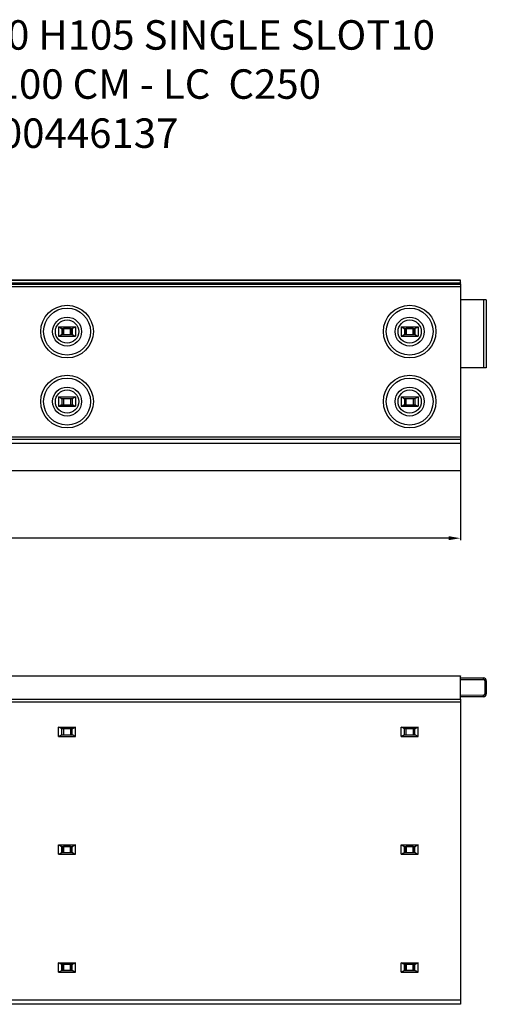
# Model space of a CAD drawing. Units: millimetres. Extents: x -493 to 934, y -36 to 650.
# Drawn here: x 207 to 523, y -18 to 650 of the extents above; entities that cross this region are included whole.
import ezdxf

# ---------------------------------------------------------------- set-up
doc = ezdxf.new("R2010")
doc.units = ezdxf.units.MM
doc.header["$PDSIZE"] = -1
for name, color, linetype in [('-D1-[Secció i Contorns]', 20, 'Continuous'), ('-REIXA', 144, 'Continuous'), ('zTEXT', 64, 'Continuous')]:
    doc.layers.add(name, color=color, linetype=linetype)
doc.styles.add('DIN ACO', font='arial.ttf')
doc.dimstyles.new('ACO DIM GRAN', dxfattribs={"dimtxt": 16, "dimasz": 8, "dimexe": 1.4, "dimexo": 0, "dimgap": 2, "dimtad": 1, "dimtoh": 1, "dimdec": 0, "dimzin": 9, "dimtxsty": 'DIN ACO', "dimcen": 3, "dimclrd": 157, "dimclre": 157, "dimclrt": 256, "dimadec": 0, "dimazin": 0, "dimtfac": 0.875, "dimtdec": 0, "dimtmove": 0, "dimatfit": 2, "dimfxl": 1, "dimtolj": 1, "dimlwd": 25, "dimlwe": 25, "dimarcsym": 0})

# ---------------------------------------------------------------- blocks, each defined once
blk = doc.blocks.new('_D')
at = {"layer": '-D1-[Secció i Contorns]', "color": 157, "lineweight": 25, "transparency": 16777216}
for p, q in [((-493.17, 343.64), (-493.17, 296.52)), ((505.83, 343.64), (505.83, 296.52)), ((497.83, 297.92), (-485.17, 297.92))]:
    blk.add_line(p, q, dxfattribs=at)
at = {"layer": '-D1-[Secció i Contorns]', "color": 157, "transparency": 16777216}
for points in [[(-485.17, 299.26), (-485.17, 296.59), (-493.17, 297.92)], [(497.83, 299.26), (497.83, 296.59), (505.83, 297.92)]]:
    blk.add_solid(points, dxfattribs=at)
at = {"layer": 'Defpoints', "color": 0, "transparency": 16777216}
for p in [(-493.17, 343.64), (505.83, 343.64), (-493.17, 297.92)]:
    blk.add_point(p, dxfattribs=at)
at = {"layer": '-D1-[Secció i Contorns]', "transparency": 16777216, "insert": (5.94, 316.26), "char_height": 16, "attachment_point": 2, "style": 'DIN ACO'}
blk.add_mtext('\\A1;999', dxfattribs=at)

msp = doc.modelspace()

# ---------------------------------------------------------------- linework, layer by layer
at = {"layer": '-D1-[Secció i Contorns]'}
for p, q in [((-493.17, 473.14), (505.83, 473.14)), ((505.83, 470.14), (-493.17, 470.14)), ((505.83, 473.14), (505.83, 472.94)), ((505.83, 471.26), (505.83, 472.94)), ((505.83, 471.26), (505.83, 471.05)), ((505.83, 470.23), (505.83, 471.05)), ((505.83, 470.23), (505.83, 470.14)), ((505.83, 470.14), (505.83, 468.59)), ((505.83, 468.59), (505.83, 366.64)), ((521.34, 459.64), (505.83, 459.64)), ((523.33, 459.64), (521.34, 459.64)), ((523.33, 459.64), (523.33, 413.64)), ((233.1, 441.29), (233.1, 434.99)), ((233.1, 441.29), (244.56, 441.29)), ((244.56, 441.29), (244.56, 434.99)), ((465.6, 441.29), (477.06, 441.29)), ((465.6, 441.29), (465.6, 434.99)), ((477.06, 441.29), (477.06, 434.99)), ((233.1, 434.99), (244.56, 434.99)), ((235.02, 440.29), (242.64, 440.29)), ((242.64, 435.99), (235.02, 435.99)), ((235.33, 440.29), (235.33, 435.99)), ((236.39, 440.29), (236.49, 440.19)), ((236.39, 435.99), (236.49, 436.09)), ((241.17, 440.19), (241.27, 440.29)), ((241.17, 436.09), (241.27, 435.99)), ((242.33, 440.29), (242.33, 435.99)), ((465.6, 434.99), (477.06, 434.99)), ((467.52, 440.29), (475.14, 440.29)), ((475.14, 435.99), (467.52, 435.99)), ((467.83, 440.29), (467.83, 435.99)), ((468.89, 440.29), (468.99, 440.19)), ((468.89, 435.99), (468.99, 436.09)), ((473.67, 440.19), (473.77, 440.29)), ((473.67, 436.09), (473.77, 435.99)), ((474.83, 440.29), (474.83, 435.99)), ((521.34, 413.64), (505.83, 413.64)), ((523.33, 413.64), (521.34, 413.64)), ((233.1, 393.79), (233.1, 387.49)), ((233.1, 393.79), (244.56, 393.79)), ((234.92, 392.79), (242.73, 392.79)), ((234.92, 388.49), (242.73, 388.49)), ((235.33, 392.79), (235.33, 388.49)), ((236.33, 392.79), (236.33, 388.49)), ((241.33, 388.49), (241.33, 392.79)), ((242.33, 392.79), (242.33, 388.49)), ((244.56, 393.79), (244.56, 387.49)), ((465.6, 393.79), (477.06, 393.79)), ((465.6, 393.79), (465.6, 387.49)), ((467.42, 392.79), (475.23, 392.79)), ((467.42, 388.49), (475.23, 388.49)), ((467.83, 392.79), (467.83, 388.49)), ((468.83, 392.79), (468.83, 388.49)), ((473.83, 388.49), (473.83, 392.79)), ((474.83, 392.79), (474.83, 388.49)), ((477.06, 393.79), (477.06, 387.49)), ((233.1, 387.49), (244.56, 387.49)), ((465.6, 387.49), (477.06, 387.49)), ((-493.17, 365.14), (505.83, 365.14)), ((505.83, 366.64), (505.83, 365.14)), ((505.83, 365.14), (505.83, 362.14)), ((505.83, 362.14), (505.83, 343.64)), ((505.83, 343.64), (-493.17, 343.64)), ((-493.17, 204.53), (505.83, 204.53)), ((-493.17, 204.43), (505.83, 204.43)), ((505.83, 204.53), (505.83, 204.43)), ((505.83, 204.43), (505.83, 204.23)), ((505.83, 188.63), (505.83, 204.23)), ((505.83, 203.03), (521.33, 203.03)), ((505.83, 202.03), (521.33, 202.03)), ((522.33, 201.03), (522.33, 192.31)), ((523.33, 201.03), (523.33, 192.31)), ((505.83, 188.43), (-493.17, 188.43)), ((505.83, 188.33), (-493.17, 188.33)), ((521.33, 191.31), (505.83, 191.21)), ((521.34, 190.31), (505.83, 190.21)), ((505.83, 188.63), (505.83, 188.43)), ((505.83, 188.43), (505.83, 188.33)), ((505.83, 188.33), (505.83, 186.83)), ((505.83, 186.83), (505.83, -15.47)), ((233.1, 169.68), (244.56, 169.68)), ((233.1, 163.38), (233.1, 169.68)), ((234.92, 168.68), (242.73, 168.68)), ((235.33, 164.38), (235.33, 168.68)), ((236.33, 168.68), (236.33, 164.38)), ((241.33, 164.38), (241.33, 168.68)), ((242.33, 164.38), (242.33, 168.68)), ((244.56, 163.38), (244.56, 169.68)), ((465.6, 169.68), (477.06, 169.68)), ((465.6, 163.38), (465.6, 169.68)), ((467.42, 168.68), (475.23, 168.68)), ((467.83, 164.38), (467.83, 168.68)), ((468.83, 168.68), (468.83, 164.38)), ((473.83, 164.38), (473.83, 168.68)), ((474.83, 164.38), (474.83, 168.68)), ((477.06, 163.38), (477.06, 169.68)), ((233.1, 163.38), (244.56, 163.38)), ((234.92, 164.38), (242.73, 164.38)), ((465.6, 163.38), (477.06, 163.38)), ((467.42, 164.38), (475.23, 164.38)), ((233.1, 89.68), (244.56, 89.68)), ((233.1, 83.38), (233.1, 89.68)), ((235.02, 88.68), (242.64, 88.68)), ((235.33, 84.37), (235.33, 88.68)), ((236.49, 88.58), (236.39, 88.68)), ((241.27, 88.68), (241.17, 88.58)), ((242.33, 84.37), (242.33, 88.68)), ((244.56, 83.38), (244.56, 89.68)), ((465.6, 89.68), (477.06, 89.68)), ((465.6, 83.38), (465.6, 89.68)), ((467.52, 88.68), (475.14, 88.68)), ((467.83, 84.37), (467.83, 88.68)), ((468.99, 88.58), (468.89, 88.68)), ((473.77, 88.68), (473.67, 88.58)), ((474.83, 84.37), (474.83, 88.68)), ((477.06, 83.38), (477.06, 89.68)), ((233.1, 83.38), (244.56, 83.38)), ((242.64, 84.37), (235.02, 84.37)), ((236.49, 84.48), (236.39, 84.37)), ((241.27, 84.37), (241.17, 84.48)), ((465.6, 83.38), (477.06, 83.38)), ((475.14, 84.37), (467.52, 84.37)), ((468.99, 84.48), (468.89, 84.37)), ((473.77, 84.37), (473.67, 84.48)), ((233.1, 9.68), (244.56, 9.68)), ((233.1, 3.38), (233.1, 9.68)), ((235.02, 8.68), (242.64, 8.68)), ((235.33, 4.37), (235.33, 8.68)), ((236.49, 8.58), (236.39, 8.68)), ((241.27, 8.68), (241.17, 8.58)), ((242.33, 4.37), (242.33, 8.68)), ((244.56, 3.38), (244.56, 9.68)), ((465.6, 9.68), (477.06, 9.68)), ((465.6, 3.38), (465.6, 9.68)), ((467.52, 8.68), (475.14, 8.68)), ((467.83, 4.37), (467.83, 8.68)), ((468.99, 8.58), (468.89, 8.68)), ((473.77, 8.68), (473.67, 8.58)), ((474.83, 4.37), (474.83, 8.68)), ((477.06, 3.38), (477.06, 9.68)), ((233.1, 3.38), (244.56, 3.38)), ((242.64, 4.37), (235.02, 4.37)), ((236.49, 4.48), (236.39, 4.37)), ((241.27, 4.37), (241.17, 4.48)), ((465.6, 3.38), (477.06, 3.38)), ((475.14, 4.37), (467.52, 4.37)), ((468.99, 4.48), (468.89, 4.37)), ((473.77, 4.37), (473.67, 4.48)), ((505.83, -18.47), (-493.17, -18.47)), ((505.83, -15.47), (505.83, -18.47))]:
    msp.add_line(p, q, dxfattribs=at)
for centre, radius, start, end in [((521.33, 201.03), 2, 360, 90), ((521.33, 201.03), 1, 360, 90), ((521.33, 192.31), 1, 270.4, 360), ((521.33, 192.31), 2, 270.4, 360)]:
    msp.add_arc(centre, radius, start, end, dxfattribs=at)
for points, knots in [([(234.81, 440.35), (234.59, 440.47), (234.12, 440.72), (233.56, 441.12), (233.18, 441.26), (233.1, 441.29)], [0, 0, 0, 0, 0.411687, 0.873788, 1, 1, 1, 1]), ([(244.56, 441.29), (244.33, 441.18), (243.72, 440.89), (243.18, 440.52), (242.85, 440.35), (242.84, 440.35)], [0, 0, 0, 0, 0.376215, 0.98441, 1, 1, 1, 1]), ([(467.31, 440.35), (467.09, 440.47), (466.62, 440.72), (466.06, 441.12), (465.68, 441.26), (465.6, 441.29)], [0, 0, 0, 0, 0.411687, 0.873788, 1, 1, 1, 1]), ([(477.06, 441.29), (476.94, 441.24), (476.7, 441.15), (476.31, 440.91), (475.86, 440.63), (475.52, 440.44), (475.35, 440.35), (475.34, 440.35)], [0, 0, 0, 0, 0.184825, 0.376109, 0.676609, 0.984456, 1, 1, 1, 1]), ([(233.1, 434.99), (233.12, 435), (233.38, 435.07), (233.96, 435.46), (234.48, 435.75), (234.81, 435.94)], [0, 0, 0, 0, 0.040675, 0.387292, 1, 1, 1, 1]), ([(235.04, 440.29), (234.98, 440.3), (234.9, 440.3), (234.83, 440.34), (234.81, 440.35)], [0, 0, 0, 0, 0.749666, 1, 1, 1, 1]), ([(234.81, 435.94), (234.87, 435.96), (234.94, 435.99), (235.02, 435.99), (235.04, 435.99)], [0, 0, 0, 0, 0.713312, 1, 1, 1, 1]), ([(242.84, 440.35), (242.79, 440.32), (242.71, 440.29), (242.64, 440.29), (242.62, 440.29)], [0, 0, 0, 0, 0.7133119, 1, 1, 1, 1]), ([(242.62, 435.99), (242.67, 435.98), (242.75, 435.98), (242.82, 435.94), (242.84, 435.94)], [0, 0, 0, 0, 0.749666, 1, 1, 1, 1]), ([(242.84, 435.94), (243.06, 435.81), (243.54, 435.56), (244.1, 435.16), (244.48, 435.02), (244.56, 434.99)], [0, 0, 0, 0, 0.411687, 0.873788, 1, 1, 1, 1]), ([(465.6, 434.99), (465.62, 435), (465.88, 435.07), (466.46, 435.46), (466.98, 435.75), (467.31, 435.94)], [0, 0, 0, 0, 0.040675, 0.387292, 1, 1, 1, 1]), ([(467.54, 440.29), (467.48, 440.3), (467.4, 440.3), (467.33, 440.34), (467.31, 440.35)], [0, 0, 0, 0, 0.749666, 1, 1, 1, 1]), ([(467.31, 435.94), (467.37, 435.96), (467.44, 435.99), (467.52, 435.99), (467.54, 435.99)], [0, 0, 0, 0, 0.713312, 1, 1, 1, 1]), ([(475.34, 440.35), (475.29, 440.32), (475.21, 440.29), (475.14, 440.29), (475.12, 440.29)], [0, 0, 0, 0, 0.713312, 1, 1, 1, 1]), ([(475.12, 435.99), (475.17, 435.98), (475.25, 435.98), (475.32, 435.94), (475.34, 435.94)], [0, 0, 0, 0, 0.749666, 1, 1, 1, 1]), ([(475.34, 435.94), (475.56, 435.81), (476.04, 435.56), (476.6, 435.16), (476.98, 435.02), (477.06, 434.99)], [0, 0, 0, 0, 0.411687, 0.873788, 1, 1, 1, 1]), ([(234.92, 392.79), (234.67, 392.93), (234.16, 393.19), (233.56, 393.62), (233.18, 393.76), (233.1, 393.79)], [0, 0, 0, 0, 0.451082, 0.882239, 1, 1, 1, 1]), ([(233.1, 387.49), (233.12, 387.5), (233.38, 387.57), (234, 387.99), (234.56, 388.29), (234.92, 388.49)], [0, 0, 0, 0, 0.037969, 0.361527, 1, 1, 1, 1]), ([(244.56, 393.79), (244.33, 393.68), (243.72, 393.39), (243.13, 392.99), (242.78, 392.81), (242.73, 392.79)], [0, 0, 0, 0, 0.350768, 0.917824, 1, 1, 1, 1]), ([(242.73, 388.49), (242.99, 388.36), (243.49, 388.09), (244.1, 387.66), (244.48, 387.52), (244.56, 387.49)], [0, 0, 0, 0, 0.451082, 0.882239, 1, 1, 1, 1]), ([(467.42, 392.79), (467.17, 392.93), (466.66, 393.19), (466.06, 393.62), (465.68, 393.76), (465.6, 393.79)], [0, 0, 0, 0, 0.4510821, 0.8822391, 1, 1, 1, 1]), ([(465.6, 387.49), (465.62, 387.5), (465.88, 387.57), (466.5, 387.99), (467.06, 388.29), (467.42, 388.49)], [0, 0, 0, 0, 0.037969, 0.361527, 1, 1, 1, 1]), ([(477.06, 393.79), (476.83, 393.68), (476.22, 393.39), (475.63, 392.99), (475.28, 392.81), (475.23, 392.79)], [0, 0, 0, 0, 0.350768, 0.917824, 1, 1, 1, 1]), ([(475.23, 388.49), (475.49, 388.36), (475.99, 388.09), (476.6, 387.66), (476.98, 387.52), (477.06, 387.49)], [0, 0, 0, 0, 0.451082, 0.882239, 1, 1, 1, 1]), ([(234.92, 168.68), (234.67, 168.81), (234.11, 169.1), (233.51, 169.56), (233.12, 169.67), (233.1, 169.68)], [0, 0, 0, 0, 0.446535, 0.975314, 1, 1, 1, 1]), ([(244.56, 169.68), (244.33, 169.57), (243.72, 169.28), (243.13, 168.88), (242.78, 168.7), (242.73, 168.68)], [0, 0, 0, 0, 0.350768, 0.917824, 1, 1, 1, 1]), ([(467.42, 168.68), (467.17, 168.81), (466.61, 169.1), (466.01, 169.56), (465.62, 169.67), (465.6, 169.68)], [0, 0, 0, 0, 0.446535, 0.975314, 1, 1, 1, 1]), ([(477.06, 169.68), (476.83, 169.57), (476.22, 169.28), (475.63, 168.88), (475.28, 168.7), (475.23, 168.68)], [0, 0, 0, 0, 0.350768, 0.917824, 1, 1, 1, 1]), ([(233.1, 163.38), (233.33, 163.49), (233.93, 163.78), (234.52, 164.18), (234.88, 164.36), (234.92, 164.38)], [0, 0, 0, 0, 0.350768, 0.917824, 1, 1, 1, 1]), ([(242.73, 164.38), (242.99, 164.25), (243.54, 163.96), (244.15, 163.49), (244.54, 163.38), (244.56, 163.38)], [0, 0, 0, 0, 0.446535, 0.975314, 1, 1, 1, 1]), ([(465.6, 163.38), (465.83, 163.49), (466.43, 163.78), (467.02, 164.18), (467.38, 164.36), (467.42, 164.38)], [0, 0, 0, 0, 0.350768, 0.917824, 1, 1, 1, 1]), ([(475.23, 164.38), (475.49, 164.25), (476.04, 163.96), (476.65, 163.49), (477.04, 163.38), (477.06, 163.38)], [0, 0, 0, 0, 0.446535, 0.975314, 1, 1, 1, 1]), ([(234.81, 88.73), (234.59, 88.85), (234.07, 89.13), (233.51, 89.56), (233.12, 89.67), (233.1, 89.68)], [0, 0, 0, 0, 0.406758, 0.97354, 1, 1, 1, 1]), ([(235.04, 88.68), (234.98, 88.69), (234.9, 88.69), (234.83, 88.73), (234.81, 88.73)], [0, 0, 0, 0, 0.749666, 1, 1, 1, 1]), ([(242.84, 88.73), (242.79, 88.71), (242.71, 88.68), (242.64, 88.68), (242.62, 88.68)], [0, 0, 0, 0, 0.713312, 1, 1, 1, 1]), ([(244.56, 89.68), (244.33, 89.57), (243.72, 89.27), (243.18, 88.91), (242.85, 88.74), (242.84, 88.73)], [0, 0, 0, 0, 0.376215, 0.98441, 1, 1, 1, 1]), ([(467.31, 88.73), (467.09, 88.85), (466.57, 89.13), (466.01, 89.56), (465.62, 89.67), (465.6, 89.68)], [0, 0, 0, 0, 0.406758, 0.97354, 1, 1, 1, 1]), ([(467.54, 88.68), (467.48, 88.69), (467.4, 88.69), (467.33, 88.73), (467.31, 88.73)], [0, 0, 0, 0, 0.749666, 1, 1, 1, 1]), ([(475.34, 88.73), (475.29, 88.71), (475.21, 88.68), (475.14, 88.68), (475.12, 88.68)], [0, 0, 0, 0, 0.713312, 1, 1, 1, 1]), ([(477.06, 89.68), (476.83, 89.57), (476.22, 89.27), (475.68, 88.91), (475.35, 88.74), (475.34, 88.73)], [0, 0, 0, 0, 0.376215, 0.98441, 1, 1, 1, 1]), ([(233.1, 83.38), (233.33, 83.49), (233.93, 83.78), (234.48, 84.15), (234.8, 84.32), (234.81, 84.32)], [0, 0, 0, 0, 0.376215, 0.98441, 1, 1, 1, 1]), ([(234.81, 84.32), (234.87, 84.34), (234.94, 84.38), (235.02, 84.37), (235.04, 84.37)], [0, 0, 0, 0, 0.713312, 1, 1, 1, 1]), ([(242.62, 84.37), (242.67, 84.37), (242.75, 84.37), (242.82, 84.33), (242.84, 84.32)], [0, 0, 0, 0, 0.749666, 1, 1, 1, 1]), ([(242.84, 84.32), (243.06, 84.21), (243.59, 83.92), (244.15, 83.49), (244.54, 83.38), (244.56, 83.38)], [0, 0, 0, 0, 0.406758, 0.97354, 1, 1, 1, 1]), ([(465.6, 83.38), (465.83, 83.49), (466.43, 83.78), (466.98, 84.15), (467.3, 84.32), (467.31, 84.32)], [0, 0, 0, 0, 0.376215, 0.98441, 1, 1, 1, 1]), ([(467.31, 84.32), (467.37, 84.34), (467.44, 84.38), (467.52, 84.37), (467.54, 84.37)], [0, 0, 0, 0, 0.713312, 1, 1, 1, 1]), ([(475.12, 84.37), (475.17, 84.37), (475.25, 84.37), (475.32, 84.33), (475.34, 84.32)], [0, 0, 0, 0, 0.749666, 1, 1, 1, 1]), ([(475.34, 84.32), (475.56, 84.21), (476.09, 83.92), (476.65, 83.49), (477.04, 83.38), (477.06, 83.38)], [0, 0, 0, 0, 0.406758, 0.97354, 1, 1, 1, 1]), ([(234.81, 8.73), (234.59, 8.85), (234.07, 9.13), (233.51, 9.56), (233.12, 9.67), (233.1, 9.68)], [0, 0, 0, 0, 0.406758, 0.97354, 1, 1, 1, 1]), ([(235.04, 8.68), (234.98, 8.69), (234.9, 8.69), (234.83, 8.73), (234.81, 8.73)], [0, 0, 0, 0, 0.749666, 1, 1, 1, 1]), ([(242.84, 8.73), (242.79, 8.71), (242.71, 8.68), (242.64, 8.68), (242.62, 8.68)], [0, 0, 0, 0, 0.713312, 1, 1, 1, 1]), ([(244.56, 9.68), (244.33, 9.57), (243.72, 9.27), (243.18, 8.91), (242.85, 8.74), (242.84, 8.73)], [0, 0, 0, 0, 0.376215, 0.98441, 1, 1, 1, 1]), ([(467.31, 8.73), (467.09, 8.85), (466.57, 9.13), (466.01, 9.56), (465.62, 9.67), (465.6, 9.68)], [0, 0, 0, 0, 0.406758, 0.97354, 1, 1, 1, 1]), ([(467.54, 8.68), (467.48, 8.69), (467.4, 8.69), (467.33, 8.73), (467.31, 8.73)], [0, 0, 0, 0, 0.749666, 1, 1, 1, 1]), ([(475.34, 8.73), (475.29, 8.71), (475.21, 8.68), (475.14, 8.68), (475.12, 8.68)], [0, 0, 0, 0, 0.713312, 1, 1, 1, 1]), ([(477.06, 9.68), (476.83, 9.57), (476.22, 9.27), (475.68, 8.91), (475.35, 8.74), (475.34, 8.73)], [0, 0, 0, 0, 0.376215, 0.98441, 1, 1, 1, 1]), ([(233.1, 3.38), (233.33, 3.49), (233.93, 3.78), (234.48, 4.15), (234.8, 4.32), (234.81, 4.32)], [0, 0, 0, 0, 0.376215, 0.98441, 1, 1, 1, 1]), ([(234.81, 4.32), (234.87, 4.34), (234.94, 4.38), (235.02, 4.37), (235.04, 4.37)], [0, 0, 0, 0, 0.713312, 1, 1, 1, 1]), ([(242.62, 4.37), (242.67, 4.37), (242.75, 4.37), (242.82, 4.33), (242.84, 4.32)], [0, 0, 0, 0, 0.749666, 1, 1, 1, 1]), ([(242.84, 4.32), (243.06, 4.21), (243.59, 3.92), (244.15, 3.49), (244.54, 3.38), (244.56, 3.38)], [0, 0, 0, 0, 0.406758, 0.97354, 1, 1, 1, 1]), ([(465.6, 3.38), (465.83, 3.49), (466.43, 3.78), (466.98, 4.15), (467.3, 4.32), (467.31, 4.32)], [0, 0, 0, 0, 0.376215, 0.98441, 1, 1, 1, 1]), ([(467.31, 4.32), (467.37, 4.34), (467.44, 4.38), (467.52, 4.37), (467.54, 4.37)], [0, 0, 0, 0, 0.7133119, 1, 1, 1, 1]), ([(475.12, 4.37), (475.17, 4.37), (475.25, 4.37), (475.32, 4.33), (475.34, 4.32)], [0, 0, 0, 0, 0.749666, 1, 1, 1, 1]), ([(475.34, 4.32), (475.56, 4.21), (476.09, 3.92), (476.65, 3.49), (477.04, 3.38), (477.06, 3.38)], [0, 0, 0, 0, 0.406758, 0.97354, 1, 1, 1, 1])]:
    msp.add_open_spline(points, degree=3, knots=knots, dxfattribs=at)
at = {"layer": '-REIXA'}
for p, q in [((505.83, 472.94), (-493.17, 472.94)), ((-493.17, 471.26), (505.83, 471.26)), ((505.83, 471.05), (-493.17, 471.05)), ((-493.17, 470.23), (505.83, 470.23)), ((505.83, 468.59), (-493.17, 468.59)), ((521.34, 459.64), (521.34, 413.64)), ((234.81, 440.35), (242.84, 440.35)), ((242.84, 435.94), (234.81, 435.94)), ((236.26, 435.99), (236.26, 440.29)), ((241.17, 440.19), (236.49, 440.19)), ((236.49, 440.19), (236.49, 436.09)), ((236.49, 436.09), (241.17, 436.09)), ((241.17, 436.09), (241.17, 440.19)), ((241.39, 440.29), (241.39, 435.99)), ((467.31, 440.35), (475.34, 440.35)), ((475.34, 435.94), (467.31, 435.94)), ((468.76, 435.99), (468.76, 440.29)), ((473.67, 440.19), (468.99, 440.19)), ((468.99, 440.19), (468.99, 436.09)), ((468.99, 436.09), (473.67, 436.09)), ((473.67, 436.09), (473.67, 440.19)), ((473.89, 440.29), (473.89, 435.99)), ((-493.17, 366.64), (505.83, 366.64)), ((505.83, 362.14), (-493.17, 362.14)), ((505.83, 204.23), (-493.17, 204.23)), ((521.33, 202.03), (521.33, 203.03)), ((523.33, 201.03), (522.33, 201.03)), ((-493.17, 188.63), (505.83, 188.63)), ((521.34, 190.31), (521.33, 191.31)), ((522.33, 192.31), (523.33, 192.31)), ((-493.17, 186.83), (505.83, 186.83)), ((234.81, 88.73), (242.84, 88.73)), ((236.26, 84.37), (236.26, 88.68)), ((241.17, 88.58), (236.49, 88.58)), ((236.49, 88.58), (236.49, 84.48)), ((241.17, 84.48), (241.17, 88.58)), ((241.39, 88.68), (241.39, 84.37)), ((467.31, 88.73), (475.34, 88.73)), ((468.76, 84.37), (468.76, 88.68)), ((473.67, 88.58), (468.99, 88.58)), ((468.99, 88.58), (468.99, 84.48)), ((473.67, 84.48), (473.67, 88.58)), ((473.89, 88.68), (473.89, 84.37)), ((242.84, 84.32), (234.81, 84.32)), ((236.49, 84.48), (241.17, 84.48)), ((475.34, 84.32), (467.31, 84.32)), ((468.99, 84.48), (473.67, 84.48)), ((234.81, 8.73), (242.84, 8.73)), ((236.26, 4.37), (236.26, 8.68)), ((241.17, 8.58), (236.49, 8.58)), ((236.49, 8.58), (236.49, 4.48)), ((241.17, 4.48), (241.17, 8.58)), ((241.39, 8.68), (241.39, 4.37)), ((467.31, 8.73), (475.34, 8.73)), ((468.76, 4.37), (468.76, 8.68)), ((473.67, 8.58), (468.99, 8.58)), ((468.99, 8.58), (468.99, 4.48)), ((473.67, 4.48), (473.67, 8.58)), ((473.89, 8.68), (473.89, 4.37)), ((242.84, 4.32), (234.81, 4.32)), ((236.49, 4.48), (241.17, 4.48)), ((475.34, 4.32), (467.31, 4.32)), ((468.99, 4.48), (473.67, 4.48)), ((-493.17, -15.47), (505.83, -15.47))]:
    msp.add_line(p, q, dxfattribs=at)
for centre, radius in [((238.83, 438.14), 17.86), ((471.33, 438.14), 17.86), ((238.83, 438.14), 15.91), ((238.83, 438.14), 9.84), ((471.33, 438.14), 15.91), ((471.33, 438.14), 9.84), ((238.83, 438.14), 7.9), ((471.33, 438.14), 7.9), ((238.83, 390.64), 17.86), ((471.33, 390.64), 17.86), ((238.83, 390.64), 15.91), ((471.33, 390.64), 15.91), ((238.83, 390.64), 9.84), ((238.83, 390.64), 7.9), ((471.33, 390.64), 9.84), ((471.33, 390.64), 7.9)]:
    msp.add_circle(centre, radius, dxfattribs=at)

# ---------------------------------------------------------------- texts
at = {"layer": 'zTEXT', "insert": (226.32, 649.49), "char_height": 20, "width": 599.8467, "attachment_point": 2, "style": 'DIN ACO'}
msp.add_mtext('ACO SLOTTOP V200 H105 SINGLE SLOT10\\PEN INOX - L:100 CM - LC  C250\\PRef: 00446137', dxfattribs=at)

# ---------------------------------------------------------------- dimensions: what is measured, and where the dimension line sits
at = {"layer": '-D1-[Secció i Contorns]'}
dim = msp.add_linear_dim(base=(-493.17, 297.92), p1=(505.83, 343.64), p2=(-493.17, 343.64), dimstyle='ACO DIM GRAN', override={"dimdec": 1}, dxfattribs=at)
dim.commit()
dim.dimension.update_dxf_attribs({"geometry": '_D', "text_midpoint": (5.94, 297.92), "dimtype": 160})

doc.saveas('drawing.dxf')
